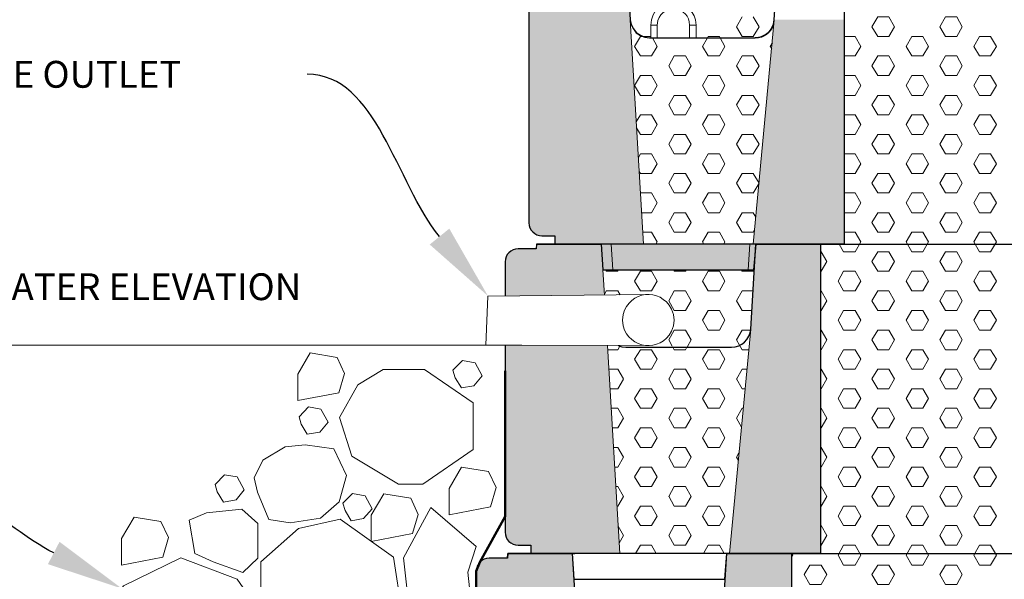
# Model space of a CAD drawing. Units: inches. Extents: x 2993 to 6578, y -57 to 1726.
# Drawn here: x 6371 to 6445, y 1277 to 1319 of the extents above; entities that cross this region are included whole.
import ezdxf
from ezdxf import colors
from ezdxf.entities.mleader import LeaderData, LeaderLine
from ezdxf.math import Vec2, Vec3

# ---------------------------------------------------------------- set-up
doc = ezdxf.new("R2010")
doc.units = ezdxf.units.IN
doc.header["$MEASUREMENT"] = 0
doc.layers.add('PDF30_Geometry', color=9, linetype='Continuous', true_color=0x808080)
doc.layers.add('PDF30_Solid Fills', color=7, linetype='Continuous')

msp = doc.modelspace()

# ---------------------------------------------------------------- hatches: boundary and pattern name
at = {"layer": 'PDF30_Solid Fills', "lineweight": 20, "true_color": 0x808080, "transparency": 33554559}
h = msp.add_hatch(color=8, dxfattribs=at)
h.dxf.hatch_style = 1
h.paths.add_polyline_path([(6416.736, 1318.87), (6416.356, 1325.203), (6411.541, 1325.203), (6411.514, 1324.85), (6410.153, 1324.85, 0.414214), (6409.19, 1323.887), (6409.19, 1303.716, 0.414214), (6410.154, 1302.753), (6411.117, 1302.753), (6411.117, 1302.124), (6417.732, 1302.124)])
h = msp.add_hatch(color=8, dxfattribs=at)
h.dxf.hatch_style = 1
edge = h.paths.add_edge_path()
edge.add_line((6407.411, 1298.27), (6414.804, 1298.344))
edge.add_line((6414.804, 1298.344), (6414.577, 1302.124))
edge.add_line((6414.577, 1302.124), (6409.762, 1302.124))
edge.add_line((6409.762, 1302.124), (6409.735, 1301.771))
edge.add_line((6409.735, 1301.771), (6408.374, 1301.771))
edge.add_arc((6408.374, 1300.808), 0.963, 90.00019, 180.00019)
edge.add_line((6407.411, 1300.808), (6407.411, 1298.27))
edge = h.paths.add_edge_path()
edge.add_line((6415.03, 1294.563), (6407.411, 1294.578))
edge.add_line((6407.411, 1294.578), (6407.411, 1280.637))
edge.add_arc((6408.374, 1280.637), 0.963, 180.00019, 270.00019)
edge.add_line((6408.374, 1279.674), (6409.338, 1279.674))
edge.add_line((6409.338, 1279.674), (6409.338, 1279.045))
edge.add_line((6409.338, 1279.045), (6415.953, 1279.045))
edge.add_line((6415.953, 1279.045), (6415.03, 1294.563))
h = msp.add_hatch(color=8, dxfattribs=at)
h.dxf.hatch_style = 1
h.paths.add_polyline_path([(6412.798, 1272.713), (6412.419, 1279.045), (6407.604, 1279.045), (6407.577, 1278.693), (6406.216, 1278.693, 0.414214), (6405.253, 1277.73), (6405.253, 1257.559, 0.414214), (6406.216, 1256.596), (6407.179, 1256.596), (6407.179, 1255.967), (6413.795, 1255.967)])

# ---------------------------------------------------------------- linework, layer by layer
at = {"layer": 'PDF30_Geometry', "color": 7}
for points in [[(6416.357, 1325.202), (6411.541, 1325.202), (6411.514, 1324.849), (6410.154, 1324.849, 0.414214), (6409.191, 1323.886), (6409.191, 1303.715, 0.414214), (6410.154, 1302.752), (6411.117, 1302.752), (6411.117, 1302.123), (6414.388, 1302.122)], [(6414.578, 1302.124), (6409.762, 1302.124), (6409.735, 1301.771), (6408.375, 1301.771, 0.414214), (6407.411, 1300.808), (6407.411, 1298.27)], [(6407.411, 1294.581), (6407.412, 1280.637, 0.414214), (6408.375, 1279.674), (6409.338, 1279.674), (6409.338, 1279.045), (6412.609, 1279.044)], [(6412.419, 1279.045), (6407.604, 1279.045), (6407.577, 1278.692), (6406.216, 1278.692, 0.414214), (6405.253, 1277.729), (6405.253, 1257.558, 0.414214), (6406.216, 1256.595), (6407.179, 1256.595), (6407.179, 1255.967), (6410.45, 1255.965)]]:
    msp.add_lwpolyline(points, format="xyb", dxfattribs=at)
for points in [[(6411.518, 1324.847), (6411.542, 1325.203), (6411.779, 1325.203), (6416.357, 1325.203), (6416.736, 1318.87), (6416.807, 1318.514), (6416.973, 1318.181), (6417.187, 1317.897), (6417.495, 1317.684), (6417.827, 1317.565), (6418.183, 1317.518), (6426.058, 1317.518)], [(6411.541, 1325.203), (6411.779, 1325.203), (6416.356, 1325.203), (6416.736, 1318.87), (6416.807, 1318.514), (6416.973, 1318.181), (6417.186, 1317.921), (6417.495, 1317.708), (6417.827, 1317.565), (6418.183, 1317.518), (6426.058, 1317.518), (6426.413, 1317.565), (6426.745, 1317.708), (6427.03, 1317.921), (6427.267, 1318.181), (6427.433, 1318.514), (6427.481, 1318.87), (6427.884, 1325.203), (6432.699, 1325.203), (6432.699, 1302.124), (6414.578, 1302.124)], [(6425.726, 1295.791), (6426.105, 1302.124), (6430.92, 1302.124), (6430.92, 1279.045), (6407.841, 1279.045)], [(6409.761, 1302.098), (6414.578, 1302.123), (6414.696, 1300.202), (6425.951, 1300.203), (6426.117, 1302.124), (6478.738, 1302.123)], [(6415.835, 1294.557), (6416.119, 1294.462), (6416.404, 1294.438)], [(6416.404, 1294.439), (6424.279, 1294.439)], [(6423.496, 1272.356), (6423.544, 1272.712), (6423.947, 1279.045), (6428.762, 1279.045), (6428.762, 1255.966), (6407.179, 1255.966)], [(6407.58, 1278.69), (6407.604, 1279.045), (6407.841, 1279.045), (6412.419, 1279.045), (6412.799, 1272.712), (6412.87, 1272.356), (6413.036, 1272.024), (6413.249, 1271.74), (6413.557, 1271.526), (6413.89, 1271.407), (6414.245, 1271.36), (6422.12, 1271.36)], [(6407.604, 1279.045), (6412.419, 1279.045), (6412.537, 1277.124), (6423.781, 1277.124), (6423.947, 1279.045), (6476.959, 1279.045)]]:
    msp.add_lwpolyline(points, dxfattribs=at)
at = {"layer": 'PDF30_Geometry', "color": 7, "lineweight": 18}
for points in [[(6416.736, 1318.87), (6417.732, 1302.124)], [(6418.325, 1318.846), (6418.278, 1318.466)], [(6418.278, 1318.466), (6418.278, 1317.517)], [(6418.278, 1318.466), (6418.752, 1318.466)], [(6418.799, 1318.798), (6418.752, 1318.466)], [(6418.752, 1317.518), (6418.752, 1318.466)], [(6421.148, 1318.466), (6421.646, 1318.466), (6421.599, 1318.846)], [(6421.148, 1317.518), (6421.148, 1318.466)], [(6421.646, 1317.518), (6421.646, 1318.466)], [(6427.481, 1318.87), (6425.915, 1302.124)], [(6409.739, 1301.768), (6409.763, 1302.124), (6410, 1302.124), (6414.578, 1302.124), (6414.815, 1298.329)], [(6414.578, 1302.124), (6414.696, 1300.203)], [(6425.655, 1302.124), (6425.536, 1300.203), (6415.432, 1300.203), (6415.313, 1302.124)], [(6425.939, 1300.203), (6425.963, 1300.203), (6426.105, 1302.124)], [(6414.744, 1300.203), (6414.696, 1300.203)], [(6415.432, 1300.203), (6414.744, 1300.203)], [(6425.939, 1300.203), (6425.536, 1300.203)], [(6418.088, 1294.557), (6405.967, 1294.581), (6406.134, 1298.257)], [(6418.088, 1298.376), (6406.134, 1298.257)], [(6419.819, 1295.625), (6419.962, 1296.028), (6420.009, 1296.455), (6419.962, 1296.882), (6419.819, 1297.285)], [(6416.214, 1296.882), (6416.167, 1296.455), (6416.214, 1296.028)], [(6425.726, 1295.791), (6424.136, 1279.045)], [(6325.752, 1294.581), (6408.648, 1294.581)], [(6415.052, 1294.557), (6415.953, 1279.045)], [(6404.989, 1274.397), (6404.639, 1277.669), (6405.256, 1279.567), (6401.864, 1282.484), (6399.824, 1278.737), (6400.252, 1274.918), (6398.923, 1273.163), (6400.465, 1272.261), (6403.501, 1272.688), (6404.989, 1274.451)]]:
    msp.add_lwpolyline(points, dxfattribs=at)
at = {"layer": 'PDF30_Geometry', "lineweight": 20}
for points in [[(6424.659, 1318.347), (6425.085, 1319.082)], [(6426.343, 1318.347), (6425.916, 1319.083)], [(6425.085, 1317.612), (6424.659, 1318.348)], [(6425.916, 1317.611), (6426.342, 1318.346)], [(6417.068, 1316.876), (6417.495, 1317.611)], [(6417.495, 1317.612), (6418.278, 1317.612)], [(6418.752, 1316.877), (6418.397, 1317.517)], [(6422.121, 1316.876), (6422.5, 1317.517)], [(6422.5, 1317.517), (6422.547, 1317.612)], [(6422.547, 1317.612), (6423.401, 1317.612)], [(6423.805, 1316.877), (6423.449, 1317.517), (6423.401, 1317.612)], [(6425.085, 1317.612), (6425.915, 1317.612)], [(6427.173, 1316.876), (6427.339, 1317.137)], [(6432.699, 1317.613), (6433.506, 1317.613), (6433.932, 1316.877), (6433.506, 1316.165), (6432.699, 1316.165)], [(6417.495, 1316.165), (6417.069, 1316.877)], [(6418.326, 1316.165), (6418.752, 1316.876)], [(6422.548, 1316.165), (6422.121, 1316.877)], [(6423.401, 1316.165), (6423.805, 1316.876)], [(6427.291, 1316.711), (6427.173, 1316.877)], [(6417.495, 1316.165), (6418.325, 1316.165)], [(6419.606, 1315.429), (6420.01, 1316.165)], [(6420.009, 1316.165), (6420.863, 1316.165)], [(6421.29, 1315.43), (6420.864, 1316.165)], [(6422.547, 1316.165), (6423.401, 1316.165)], [(6424.658, 1315.429), (6425.085, 1316.164)], [(6425.085, 1316.165), (6425.915, 1316.165)], [(6426.343, 1315.43), (6425.916, 1316.165)], [(6420.01, 1314.695), (6419.606, 1315.43)], [(6420.863, 1314.694), (6421.291, 1315.43)], [(6425.085, 1314.695), (6424.659, 1315.43)], [(6425.916, 1314.694), (6426.342, 1315.429)], [(6417.068, 1313.959), (6417.496, 1314.694)], [(6417.495, 1314.695), (6418.325, 1314.695)], [(6418.752, 1313.959), (6418.326, 1314.695)], [(6420.009, 1314.695), (6420.863, 1314.695)], [(6422.121, 1313.959), (6422.548, 1314.694)], [(6422.547, 1314.695), (6423.401, 1314.695)], [(6423.805, 1313.959), (6423.401, 1314.695)], [(6425.085, 1314.695), (6425.915, 1314.695)], [(6432.699, 1314.695), (6433.506, 1314.695), (6433.932, 1313.96), (6433.506, 1313.224), (6432.699, 1313.224)], [(6417.495, 1313.224), (6417.069, 1313.96)], [(6418.326, 1313.223), (6418.753, 1313.959)], [(6422.548, 1313.224), (6422.121, 1313.959)], [(6423.401, 1313.223), (6423.805, 1313.958)], [(6417.495, 1313.224), (6418.325, 1313.224)], [(6419.606, 1312.512), (6420.01, 1313.223)], [(6420.009, 1313.224), (6420.863, 1313.224)], [(6421.29, 1312.513), (6420.864, 1313.224)], [(6422.547, 1313.224), (6423.401, 1313.224)], [(6424.658, 1312.512), (6425.086, 1313.223)], [(6425.085, 1313.224), (6425.915, 1313.224)], [(6426.343, 1312.512), (6425.916, 1313.224)], [(6420.01, 1311.777), (6419.606, 1312.512)], [(6420.863, 1311.777), (6421.291, 1312.512)], [(6425.085, 1311.777), (6424.659, 1312.513)], [(6425.916, 1311.776), (6426.343, 1312.511)], [(6417.187, 1311.255), (6417.495, 1311.776)], [(6417.495, 1311.777), (6418.325, 1311.777)], [(6418.752, 1311.042), (6418.326, 1311.778)], [(6420.009, 1311.777), (6420.863, 1311.777)], [(6422.121, 1311.041), (6422.547, 1311.776)], [(6422.547, 1311.777), (6423.401, 1311.777)], [(6423.805, 1311.042), (6423.401, 1311.777)], [(6425.085, 1311.777), (6425.915, 1311.777)], [(6432.699, 1311.778), (6433.506, 1311.778), (6433.932, 1311.042), (6433.506, 1310.307), (6432.699, 1310.307)], [(6417.495, 1310.307), (6417.211, 1310.805)], [(6418.326, 1310.306), (6418.753, 1311.041)], [(6422.547, 1310.307), (6422.121, 1311.042)], [(6423.401, 1310.306), (6423.805, 1311.041)], [(6417.495, 1310.307), (6418.325, 1310.307)], [(6419.606, 1309.594), (6420.01, 1310.306)], [(6420.009, 1310.307), (6420.863, 1310.307)], [(6421.29, 1309.595), (6420.864, 1310.307)], [(6422.547, 1310.307), (6423.401, 1310.307)], [(6424.658, 1309.594), (6425.085, 1310.306)], [(6425.085, 1310.307), (6425.915, 1310.307)], [(6426.343, 1309.595), (6425.916, 1310.307)], [(6420.009, 1308.86), (6419.606, 1309.595)], [(6420.863, 1308.859), (6421.291, 1309.595)], [(6425.085, 1308.86), (6424.659, 1309.595)], [(6425.916, 1308.859), (6426.343, 1309.594)], [(6417.353, 1308.598), (6417.495, 1308.859)], [(6417.495, 1308.86), (6418.325, 1308.86)], [(6418.752, 1308.125), (6418.326, 1308.86)], [(6420.009, 1308.86), (6420.863, 1308.86)], [(6422.121, 1308.124), (6422.548, 1308.859)], [(6422.547, 1308.86), (6423.401, 1308.86)], [(6423.805, 1308.125), (6423.401, 1308.86)], [(6425.085, 1308.86), (6425.915, 1308.86)], [(6432.699, 1308.86), (6433.506, 1308.86), (6433.932, 1308.125), (6433.506, 1307.389), (6432.699, 1307.389)], [(6417.495, 1307.389), (6417.4, 1307.555)], [(6418.326, 1307.388), (6418.752, 1308.124)], [(6422.547, 1307.389), (6422.121, 1308.125)], [(6423.401, 1307.388), (6423.805, 1308.124)], [(6417.495, 1307.389), (6418.325, 1307.389)], [(6419.606, 1306.677), (6420.01, 1307.389)], [(6420.009, 1307.389), (6420.863, 1307.389)], [(6421.29, 1306.678), (6420.864, 1307.389)], [(6422.547, 1307.389), (6423.401, 1307.389)], [(6424.658, 1306.677), (6425.085, 1307.388)], [(6425.085, 1307.389), (6425.915, 1307.389)], [(6426.343, 1306.678), (6425.916, 1307.389)], [(6420.009, 1305.942), (6419.606, 1306.677)], [(6420.863, 1305.942), (6421.29, 1306.677)], [(6425.085, 1305.942), (6424.659, 1306.677)], [(6425.916, 1305.941), (6426.342, 1306.677)], [(6417.495, 1305.943), (6418.325, 1305.943)], [(6418.752, 1305.207), (6418.326, 1305.942)], [(6420.009, 1305.943), (6420.863, 1305.943)], [(6422.121, 1305.206), (6422.547, 1305.941)], [(6422.547, 1305.943), (6423.401, 1305.943)], [(6423.805, 1305.207), (6423.401, 1305.942)], [(6425.085, 1305.943), (6425.915, 1305.943)], [(6432.699, 1305.943), (6433.506, 1305.943), (6433.932, 1305.207), (6433.506, 1304.472), (6432.699, 1304.472)], [(6418.325, 1304.471), (6418.753, 1305.207)], [(6422.547, 1304.472), (6422.121, 1305.207)], [(6423.401, 1304.471), (6423.805, 1305.206)], [(6417.59, 1304.472), (6418.325, 1304.472)], [(6419.606, 1303.736), (6420.01, 1304.471)], [(6420.009, 1304.472), (6420.863, 1304.472)], [(6421.29, 1303.737), (6420.864, 1304.472)], [(6422.547, 1304.472), (6423.401, 1304.472)], [(6424.658, 1303.736), (6425.086, 1304.471)], [(6425.085, 1304.472), (6425.915, 1304.472)], [(6426.105, 1304.14), (6425.915, 1304.472)], [(6420.009, 1303.025), (6419.606, 1303.737)], [(6420.863, 1303.024), (6421.291, 1303.736)], [(6425.085, 1303.025), (6424.659, 1303.737)], [(6425.916, 1303.024), (6426.011, 1303.19)], [(6417.661, 1303.025), (6418.325, 1303.025)], [(6418.752, 1302.29), (6418.326, 1303.025)], [(6420.009, 1303.025), (6420.863, 1303.025)], [(6422.12, 1302.289), (6422.548, 1303.024)], [(6422.547, 1303.025), (6423.401, 1303.025)], [(6423.805, 1302.29), (6423.401, 1303.025)], [(6425.085, 1303.025), (6425.915, 1303.025)], [(6432.699, 1303.025), (6433.506, 1303.025), (6433.932, 1302.29), (6433.506, 1301.554), (6432.652, 1301.554), (6432.32, 1302.124)], [(6418.658, 1302.123), (6418.753, 1302.289)], [(6422.215, 1302.124), (6422.12, 1302.29)], [(6423.71, 1302.123), (6423.805, 1302.289)], [(6430.92, 1301.554), (6430.967, 1301.554), (6431.395, 1300.819), (6430.967, 1300.108), (6430.92, 1300.108)], [(6414.957, 1300.108), (6414.91, 1300.203)], [(6414.957, 1300.108), (6415.811, 1300.108)], [(6415.811, 1300.107), (6415.858, 1300.202)], [(6417.068, 1299.371), (6417.495, 1300.107)], [(6417.495, 1300.108), (6418.325, 1300.108)], [(6418.752, 1299.372), (6418.326, 1300.107)], [(6420.009, 1300.108), (6419.962, 1300.203)], [(6420.009, 1300.108), (6420.863, 1300.108)], [(6420.863, 1300.107), (6420.934, 1300.202)], [(6422.12, 1299.371), (6422.547, 1300.106)], [(6422.547, 1300.108), (6423.401, 1300.108)], [(6423.805, 1299.372), (6423.401, 1300.107)], [(6425.085, 1300.108), (6425.014, 1300.203)], [(6425.085, 1300.108), (6425.915, 1300.108)], [(6425.915, 1300.106), (6425.987, 1300.225)], [(6417.495, 1298.637), (6417.069, 1299.372)], [(6422.547, 1298.637), (6422.121, 1299.372)], [(6418.325, 1298.636), (6418.752, 1299.372)], [(6423.401, 1298.636), (6423.805, 1299.371)], [(6414.815, 1298.375), (6414.957, 1298.636)], [(6414.957, 1298.637), (6415.811, 1298.637)], [(6415.977, 1298.352), (6415.811, 1298.637)], [(6417.495, 1298.637), (6418.325, 1298.637)], [(6419.606, 1297.901), (6420.01, 1298.636)], [(6420.009, 1298.637), (6420.863, 1298.637)], [(6421.29, 1297.902), (6420.864, 1298.637)], [(6422.547, 1298.637), (6423.401, 1298.637)], [(6424.658, 1297.901), (6425.086, 1298.636)], [(6425.085, 1298.637), (6425.892, 1298.637)], [(6430.92, 1298.637), (6430.967, 1298.637), (6431.395, 1297.902), (6430.967, 1297.167), (6430.92, 1297.167)], [(6420.009, 1297.166), (6419.606, 1297.901)], [(6420.863, 1297.165), (6421.291, 1297.9)], [(6425.085, 1297.166), (6424.659, 1297.902)], [(6420.009, 1297.166), (6420.863, 1297.166)], [(6422.12, 1296.454), (6422.547, 1297.165)], [(6422.547, 1295.72), (6422.121, 1296.455)], [(6422.547, 1297.166), (6423.401, 1297.166)], [(6423.805, 1296.455), (6423.401, 1297.166)], [(6423.401, 1295.718), (6423.805, 1296.453)], [(6425.085, 1297.166), (6425.797, 1297.166)], [(6419.606, 1294.983), (6420.01, 1295.719)], [(6420.009, 1295.72), (6420.863, 1295.72)], [(6421.29, 1294.984), (6420.864, 1295.72)], [(6422.547, 1295.72), (6423.401, 1295.72)], [(6424.658, 1294.983), (6425.085, 1295.719)], [(6425.085, 1295.72), (6425.702, 1295.72)], [(6430.92, 1295.72), (6430.967, 1295.72), (6431.395, 1294.984), (6430.967, 1294.249), (6430.92, 1294.249)], [(6419.867, 1294.51), (6419.606, 1294.984)], [(6421.006, 1294.485), (6421.29, 1294.983)], [(6424.896, 1294.581), (6424.658, 1294.984)], [(6415.052, 1294.249), (6415.811, 1294.249)], [(6415.811, 1294.248), (6415.953, 1294.509)], [(6417.068, 1293.536), (6417.496, 1294.248)], [(6417.495, 1294.249), (6418.325, 1294.249)], [(6418.752, 1293.537), (6418.326, 1294.249)], [(6420.009, 1294.249), (6419.914, 1294.439)], [(6420.009, 1294.249), (6420.863, 1294.249)], [(6420.863, 1294.248), (6420.958, 1294.438)], [(6422.12, 1293.536), (6422.548, 1294.248)], [(6422.547, 1294.249), (6423.401, 1294.249)], [(6423.804, 1293.537), (6423.401, 1294.249)], [(6425.085, 1294.249), (6424.895, 1294.581)], [(6425.085, 1294.249), (6425.584, 1294.249)], [(6417.495, 1292.802), (6417.069, 1293.537)], [(6418.325, 1292.801), (6418.753, 1293.537)], [(6422.547, 1292.802), (6422.121, 1293.538)], [(6423.401, 1292.801), (6423.805, 1293.537)], [(6415.147, 1292.802), (6415.811, 1292.802)], [(6416.238, 1292.067), (6415.811, 1292.802)], [(6417.495, 1292.802), (6418.325, 1292.802)], [(6419.606, 1292.066), (6420.01, 1292.801)], [(6420.009, 1292.802), (6420.863, 1292.802)], [(6421.29, 1292.067), (6420.864, 1292.802)], [(6422.547, 1292.802), (6423.401, 1292.802)], [(6424.658, 1292.066), (6425.086, 1292.801)], [(6425.085, 1292.802), (6425.441, 1292.802)], [(6430.92, 1292.802), (6430.967, 1292.802), (6431.395, 1292.067), (6430.967, 1291.332), (6430.92, 1291.332)], [(6415.811, 1291.331), (6416.238, 1292.066)], [(6420.009, 1291.332), (6419.606, 1292.067)], [(6420.863, 1291.33), (6421.291, 1292.066)], [(6425.085, 1291.331), (6424.659, 1292.067)], [(6415.218, 1291.332), (6415.811, 1291.332)], [(6417.068, 1290.619), (6417.495, 1291.331)], [(6417.495, 1291.332), (6418.325, 1291.332)], [(6418.752, 1290.62), (6418.326, 1291.332)], [(6420.009, 1291.332), (6420.863, 1291.332)], [(6422.12, 1290.619), (6422.548, 1291.33)], [(6422.547, 1291.332), (6423.401, 1291.332)], [(6423.804, 1290.62), (6423.401, 1291.332)], [(6425.085, 1291.332), (6425.299, 1291.332)], [(6417.068, 1290.62), (6417.495, 1289.885), (6418.325, 1289.885)], [(6418.325, 1289.884), (6418.753, 1290.619)], [(6422.547, 1289.885), (6422.121, 1290.62)], [(6423.401, 1289.884), (6423.805, 1290.619)], [(6415.313, 1289.885), (6415.811, 1289.885)], [(6416.238, 1289.149), (6415.811, 1289.885)], [(6419.606, 1289.148), (6420.01, 1289.884)], [(6420.009, 1289.885), (6420.863, 1289.885)], [(6421.29, 1289.149), (6420.864, 1289.885)], [(6422.547, 1289.885), (6423.401, 1289.885)], [(6424.658, 1289.148), (6425.086, 1289.884)], [(6425.085, 1289.885), (6425.156, 1289.885)], [(6430.92, 1289.885), (6430.967, 1289.885), (6431.395, 1289.149), (6430.967, 1288.414), (6430.92, 1288.414)], [(6415.811, 1288.413), (6416.238, 1289.148)], [(6420.009, 1288.414), (6419.606, 1289.15)], [(6420.863, 1288.413), (6421.291, 1289.148)], [(6425.038, 1288.485), (6424.658, 1289.149)], [(6415.408, 1288.414), (6415.811, 1288.414)], [(6417.068, 1287.678), (6417.496, 1288.413)], [(6417.495, 1288.414), (6418.325, 1288.414)], [(6418.752, 1287.679), (6418.326, 1288.414)], [(6420.009, 1288.414), (6420.863, 1288.414)], [(6422.12, 1287.678), (6422.548, 1288.413)], [(6422.547, 1288.414), (6423.401, 1288.414)], [(6423.804, 1287.679), (6423.401, 1288.414)], [(6417.068, 1287.679), (6417.495, 1286.967), (6418.325, 1286.967)], [(6418.325, 1286.966), (6418.753, 1287.678)], [(6422.547, 1286.967), (6422.121, 1287.679)], [(6423.401, 1286.966), (6423.805, 1287.678)], [(6415.479, 1286.967), (6415.811, 1286.967)], [(6416.238, 1286.232), (6415.811, 1286.967)], [(6419.606, 1286.231), (6420.01, 1286.966)], [(6420.009, 1286.967), (6420.863, 1286.967)], [(6421.29, 1286.232), (6420.864, 1286.967)], [(6422.547, 1286.967), (6423.401, 1286.967)], [(6430.92, 1286.967), (6430.967, 1286.967), (6431.395, 1286.232), (6430.967, 1285.497), (6430.92, 1285.497)], [(6415.811, 1285.496), (6416.238, 1286.231)], [(6420.009, 1285.497), (6419.606, 1286.232)], [(6420.863, 1285.495), (6421.29, 1286.231)], [(6424.658, 1286.231), (6424.848, 1286.563)], [(6424.801, 1285.995), (6424.658, 1286.232)], [(6415.574, 1285.497), (6415.811, 1285.497)], [(6417.068, 1284.76), (6417.495, 1285.496)], [(6417.495, 1285.497), (6418.325, 1285.497)], [(6418.752, 1284.761), (6418.326, 1285.497)], [(6420.009, 1285.497), (6420.863, 1285.497)], [(6422.12, 1284.76), (6422.547, 1285.496)], [(6422.547, 1285.497), (6423.401, 1285.497)], [(6423.804, 1284.761), (6423.401, 1285.497)], [(6417.068, 1284.761), (6417.495, 1284.05), (6418.325, 1284.05)], [(6418.325, 1284.049), (6418.752, 1284.76)], [(6422.121, 1284.761), (6422.547, 1284.05), (6423.401, 1284.05)], [(6423.401, 1284.049), (6423.805, 1284.76)], [(6415.645, 1284.05), (6415.811, 1284.05)], [(6416.238, 1283.314), (6415.811, 1284.05)], [(6419.606, 1283.313), (6420.01, 1284.049)], [(6420.009, 1284.05), (6420.863, 1284.05)], [(6421.29, 1283.314), (6420.864, 1284.05)], [(6430.92, 1284.05), (6430.967, 1284.05), (6431.395, 1283.314), (6430.967, 1282.579), (6430.92, 1282.579)], [(6415.811, 1282.578), (6416.238, 1283.313)], [(6419.606, 1283.315), (6420.009, 1282.579), (6420.863, 1282.579)], [(6420.863, 1282.578), (6421.29, 1283.314)], [(6415.74, 1282.579), (6415.811, 1282.579)], [(6417.068, 1281.843), (6417.495, 1282.578)], [(6417.495, 1282.579), (6418.325, 1282.579)], [(6418.752, 1281.844), (6418.326, 1282.579)], [(6422.12, 1281.843), (6422.547, 1282.578)], [(6422.547, 1282.579), (6423.401, 1282.579)], [(6423.804, 1281.844), (6423.401, 1282.579)], [(6417.068, 1281.844), (6417.495, 1281.132), (6418.325, 1281.132)], [(6418.325, 1281.131), (6418.752, 1281.843)], [(6422.121, 1281.844), (6422.547, 1281.132), (6423.401, 1281.132)], [(6423.401, 1281.131), (6423.805, 1281.843)], [(6416.238, 1280.397), (6415.835, 1281.085)], [(6419.606, 1280.396), (6420.01, 1281.131)], [(6420.009, 1281.132), (6420.863, 1281.132)], [(6421.29, 1280.397), (6420.864, 1281.133)], [(6430.92, 1281.132), (6430.967, 1281.132), (6431.395, 1280.397), (6430.967, 1279.662), (6430.92, 1279.662)], [(6415.906, 1279.827), (6416.238, 1280.396)], [(6419.606, 1280.397), (6420.009, 1279.662), (6420.863, 1279.662)], [(6420.863, 1279.661), (6421.29, 1280.396)], [(6417.139, 1279.044), (6417.495, 1279.661)], [(6417.495, 1279.662), (6418.325, 1279.662)], [(6418.681, 1279.045), (6418.326, 1279.662)], [(6422.192, 1279.044), (6422.547, 1279.661)], [(6422.547, 1279.662), (6423.401, 1279.662)], [(6423.733, 1279.045), (6423.401, 1279.662)], [(6428.762, 1278.737), (6428.857, 1278.927), (6428.809, 1279.045)]]:
    msp.add_lwpolyline(points, dxfattribs=at)
for points in [[(6434.763, 1318.348), (6435.19, 1319.083), (6436.02, 1319.083), (6436.447, 1318.348), (6436.02, 1317.613), (6435.19, 1317.613)], [(6439.815, 1318.348), (6440.242, 1319.083), (6441.096, 1319.083), (6441.499, 1318.348), (6441.096, 1317.613), (6440.242, 1317.613)], [(6437.301, 1316.877), (6437.727, 1317.613), (6438.558, 1317.613), (6438.985, 1316.877), (6438.558, 1316.165), (6437.727, 1316.165)], [(6442.353, 1316.877), (6442.78, 1317.613), (6443.61, 1317.613), (6444.037, 1316.877), (6443.61, 1316.165), (6442.78, 1316.165)], [(6434.763, 1315.43), (6435.19, 1316.165), (6436.02, 1316.165), (6436.447, 1315.43), (6436.02, 1314.695), (6435.19, 1314.695)], [(6439.815, 1315.43), (6440.242, 1316.165), (6441.096, 1316.165), (6441.499, 1315.43), (6441.096, 1314.695), (6440.242, 1314.695)], [(6437.301, 1313.96), (6437.727, 1314.695), (6438.558, 1314.695), (6438.985, 1313.96), (6438.558, 1313.224), (6437.727, 1313.224)], [(6442.353, 1313.96), (6442.78, 1314.695), (6443.61, 1314.695), (6444.037, 1313.96), (6443.61, 1313.224), (6442.78, 1313.224)], [(6434.763, 1312.513), (6435.19, 1313.224), (6436.02, 1313.224), (6436.447, 1312.513), (6436.02, 1311.778), (6435.19, 1311.778)], [(6439.815, 1312.513), (6440.242, 1313.224), (6441.096, 1313.224), (6441.499, 1312.513), (6441.096, 1311.778), (6440.242, 1311.778)], [(6437.301, 1311.042), (6437.727, 1311.778), (6438.558, 1311.778), (6438.985, 1311.042), (6438.558, 1310.307), (6437.727, 1310.307)], [(6442.353, 1311.042), (6442.78, 1311.778), (6443.61, 1311.778), (6444.037, 1311.042), (6443.61, 1310.307), (6442.78, 1310.307)], [(6434.763, 1309.595), (6435.19, 1310.307), (6436.02, 1310.307), (6436.447, 1309.595), (6436.02, 1308.86), (6435.19, 1308.86)], [(6439.815, 1309.595), (6440.242, 1310.307), (6441.096, 1310.307), (6441.499, 1309.595), (6441.096, 1308.86), (6440.242, 1308.86)], [(6437.301, 1308.125), (6437.727, 1308.86), (6438.558, 1308.86), (6438.985, 1308.125), (6438.558, 1307.389), (6437.727, 1307.389)], [(6442.353, 1308.125), (6442.78, 1308.86), (6443.61, 1308.86), (6444.037, 1308.125), (6443.61, 1307.389), (6442.78, 1307.389)], [(6434.763, 1306.678), (6435.19, 1307.389), (6436.02, 1307.389), (6436.447, 1306.678), (6436.02, 1305.943), (6435.19, 1305.943)], [(6439.815, 1306.678), (6440.242, 1307.389), (6441.096, 1307.389), (6441.499, 1306.678), (6441.096, 1305.943), (6440.242, 1305.943)], [(6437.301, 1305.207), (6437.727, 1305.943), (6438.558, 1305.943), (6438.985, 1305.207), (6438.558, 1304.472), (6437.727, 1304.472)], [(6442.353, 1305.207), (6442.78, 1305.943), (6443.61, 1305.943), (6444.037, 1305.207), (6443.61, 1304.472), (6442.78, 1304.472)], [(6434.763, 1303.737), (6435.19, 1304.472), (6436.02, 1304.472), (6436.447, 1303.737), (6436.02, 1303.025), (6435.19, 1303.025)], [(6439.815, 1303.737), (6440.242, 1304.472), (6441.096, 1304.472), (6441.499, 1303.737), (6441.096, 1303.025), (6440.242, 1303.025)], [(6437.301, 1302.29), (6437.727, 1303.025), (6438.558, 1303.025), (6438.985, 1302.29), (6438.558, 1301.554), (6437.727, 1301.554)], [(6442.353, 1302.29), (6442.78, 1303.025), (6443.61, 1303.025), (6444.037, 1302.29), (6443.61, 1301.554), (6442.78, 1301.554)], [(6434.763, 1300.819), (6435.19, 1301.554), (6436.02, 1301.554), (6436.447, 1300.819), (6436.02, 1300.108), (6435.19, 1300.108)], [(6439.815, 1300.819), (6440.242, 1301.554), (6441.096, 1301.554), (6441.499, 1300.819), (6441.096, 1300.108), (6440.242, 1300.108)], [(6432.248, 1299.373), (6432.652, 1300.108), (6433.506, 1300.108), (6433.932, 1299.373), (6433.506, 1298.637), (6432.652, 1298.637)], [(6437.301, 1299.373), (6437.727, 1300.108), (6438.558, 1300.108), (6438.985, 1299.373), (6438.558, 1298.637), (6437.727, 1298.637)], [(6442.353, 1299.373), (6442.78, 1300.108), (6443.61, 1300.108), (6444.037, 1299.373), (6443.61, 1298.637), (6442.78, 1298.637)], [(6434.763, 1297.902), (6435.19, 1298.637), (6436.02, 1298.637), (6436.447, 1297.902), (6436.02, 1297.167), (6435.19, 1297.167)], [(6439.815, 1297.902), (6440.242, 1298.637), (6441.096, 1298.637), (6441.499, 1297.902), (6441.096, 1297.167), (6440.242, 1297.167)], [(6432.248, 1296.455), (6432.652, 1297.167), (6433.506, 1297.167), (6433.932, 1296.455), (6433.506, 1295.72), (6432.652, 1295.72)], [(6437.301, 1296.455), (6437.727, 1297.167), (6438.558, 1297.167), (6438.985, 1296.455), (6438.558, 1295.72), (6437.727, 1295.72)], [(6442.353, 1296.455), (6442.78, 1297.167), (6443.61, 1297.167), (6444.037, 1296.455), (6443.61, 1295.72), (6442.78, 1295.72)], [(6434.763, 1294.984), (6435.19, 1295.72), (6436.02, 1295.72), (6436.447, 1294.984), (6436.02, 1294.249), (6435.19, 1294.249)], [(6439.815, 1294.984), (6440.242, 1295.72), (6441.096, 1295.72), (6441.499, 1294.984), (6441.096, 1294.249), (6440.242, 1294.249)], [(6432.248, 1293.538), (6432.652, 1294.249), (6433.506, 1294.249), (6433.932, 1293.538), (6433.506, 1292.802), (6432.652, 1292.802)], [(6437.301, 1293.538), (6437.727, 1294.249), (6438.558, 1294.249), (6438.985, 1293.538), (6438.558, 1292.802), (6437.727, 1292.802)], [(6442.353, 1293.538), (6442.78, 1294.249), (6443.61, 1294.249), (6444.037, 1293.538), (6443.61, 1292.802), (6442.78, 1292.802)], [(6434.763, 1292.067), (6435.19, 1292.802), (6436.02, 1292.802), (6436.447, 1292.067), (6436.02, 1291.332), (6435.19, 1291.332)], [(6439.815, 1292.067), (6440.242, 1292.802), (6441.096, 1292.802), (6441.499, 1292.067), (6441.096, 1291.332), (6440.242, 1291.332)], [(6432.248, 1290.62), (6432.652, 1291.332), (6433.506, 1291.332), (6433.932, 1290.62), (6433.506, 1289.885), (6432.652, 1289.885)], [(6437.301, 1290.62), (6437.727, 1291.332), (6438.558, 1291.332), (6438.985, 1290.62), (6438.558, 1289.885), (6437.727, 1289.885)], [(6442.353, 1290.62), (6442.78, 1291.332), (6443.61, 1291.332), (6444.037, 1290.62), (6443.61, 1289.885), (6442.78, 1289.885)], [(6434.763, 1289.149), (6435.19, 1289.885), (6436.02, 1289.885), (6436.447, 1289.149), (6436.02, 1288.414), (6435.19, 1288.414)], [(6439.815, 1289.149), (6440.242, 1289.885), (6441.096, 1289.885), (6441.499, 1289.149), (6441.096, 1288.414), (6440.242, 1288.414)], [(6432.248, 1287.679), (6432.652, 1288.414), (6433.506, 1288.414), (6433.932, 1287.679), (6433.506, 1286.967), (6432.652, 1286.967)], [(6437.301, 1287.679), (6437.727, 1288.414), (6438.558, 1288.414), (6438.985, 1287.679), (6438.558, 1286.967), (6437.727, 1286.967)], [(6442.353, 1287.679), (6442.78, 1288.414), (6443.61, 1288.414), (6444.037, 1287.679), (6443.61, 1286.967), (6442.78, 1286.967)], [(6434.763, 1286.232), (6435.19, 1286.967), (6436.02, 1286.967), (6436.447, 1286.232), (6436.02, 1285.497), (6435.19, 1285.497)], [(6439.815, 1286.232), (6440.242, 1286.967), (6441.096, 1286.967), (6441.499, 1286.232), (6441.096, 1285.497), (6440.242, 1285.497)], [(6432.248, 1284.762), (6432.652, 1285.497), (6433.506, 1285.497), (6433.932, 1284.762), (6433.506, 1284.05), (6432.652, 1284.05)], [(6437.301, 1284.762), (6437.727, 1285.497), (6438.558, 1285.497), (6438.985, 1284.762), (6438.558, 1284.05), (6437.727, 1284.05)], [(6442.353, 1284.762), (6442.78, 1285.497), (6443.61, 1285.497), (6444.037, 1284.762), (6443.61, 1284.05), (6442.78, 1284.05)], [(6434.763, 1283.314), (6435.19, 1284.05), (6436.02, 1284.05), (6436.447, 1283.314), (6436.02, 1282.579), (6435.19, 1282.579)], [(6439.815, 1283.314), (6440.242, 1284.05), (6441.096, 1284.05), (6441.499, 1283.314), (6441.096, 1282.579), (6440.242, 1282.579)], [(6432.248, 1281.844), (6432.652, 1282.579), (6433.506, 1282.579), (6433.932, 1281.844), (6433.506, 1281.132), (6432.652, 1281.132)], [(6437.301, 1281.844), (6437.727, 1282.579), (6438.558, 1282.579), (6438.985, 1281.844), (6438.558, 1281.132), (6437.727, 1281.132)], [(6442.353, 1281.844), (6442.78, 1282.579), (6443.61, 1282.579), (6444.037, 1281.844), (6443.61, 1281.132), (6442.78, 1281.132)], [(6434.763, 1280.397), (6435.19, 1281.132), (6436.02, 1281.132), (6436.447, 1280.397), (6436.02, 1279.662), (6435.19, 1279.662)], [(6439.815, 1280.397), (6440.242, 1281.132), (6441.096, 1281.132), (6441.499, 1280.397), (6441.096, 1279.662), (6440.242, 1279.662)], [(6432.248, 1278.927), (6432.652, 1279.662), (6433.506, 1279.662), (6433.932, 1278.927), (6433.506, 1278.191), (6432.652, 1278.191)], [(6437.301, 1278.927), (6437.727, 1279.662), (6438.558, 1279.662), (6438.985, 1278.927), (6438.558, 1278.191), (6437.727, 1278.191)], [(6442.353, 1278.927), (6442.78, 1279.662), (6443.61, 1279.662), (6444.037, 1278.927), (6443.61, 1278.191), (6442.78, 1278.191)], [(6429.711, 1277.48), (6430.137, 1278.191), (6430.967, 1278.191), (6431.395, 1277.48), (6430.967, 1276.744), (6430.137, 1276.744)], [(6434.763, 1277.48), (6435.19, 1278.191), (6436.02, 1278.191), (6436.447, 1277.48), (6436.02, 1276.744), (6435.19, 1276.744)], [(6439.815, 1277.48), (6440.242, 1278.191), (6441.096, 1278.191), (6441.499, 1277.48), (6441.096, 1276.744), (6440.242, 1276.744)]]:
    msp.add_lwpolyline(points, close=True, dxfattribs=at)
at = {"layer": 'PDF30_Geometry', "color": 7, "lineweight": 18}
for points in [[(6391.95, 1292.423), (6391.95, 1290.454), (6395.01, 1291.047), (6395.436, 1292.47), (6394.891, 1293.68), (6392.875, 1294.012)], [(6395.982, 1286.303), (6399.468, 1284.216), (6401.271, 1284.216), (6405.019, 1286.801), (6405.019, 1290.288), (6401.39, 1292.779), (6398.33, 1292.779), (6396.432, 1291.64), (6395.057, 1289.197)], [(6403.691, 1292.162), (6404.165, 1291.403), (6405.09, 1291.569), (6405.707, 1292.304), (6405.185, 1293.277), (6404.236, 1293.443), (6403.524, 1292.731)], [(6392.21, 1288.699), (6392.661, 1287.94), (6393.586, 1288.106), (6394.227, 1288.841), (6393.681, 1289.814), (6392.756, 1289.98), (6392.044, 1289.244)], [(6388.937, 1283.623), (6389.791, 1281.583), (6391.381, 1281.346), (6393.657, 1281.678), (6395.033, 1282.911), (6395.578, 1284.856), (6394.63, 1286.848), (6392.495, 1287.157), (6391.001, 1287.014), (6389.341, 1286.018), (6388.7, 1284.69)], [(6403.24, 1283.907), (6403.24, 1281.939), (6406.323, 1282.532), (6406.75, 1283.979), (6406.181, 1285.165), (6404.165, 1285.497)], [(6385.949, 1283.647), (6386.423, 1282.888), (6387.348, 1283.054), (6387.965, 1283.789), (6387.443, 1284.762), (6386.494, 1284.928), (6385.782, 1284.192)], [(6395.484, 1282.247), (6395.934, 1281.488), (6396.859, 1281.654), (6397.5, 1282.389), (6396.978, 1283.362), (6396.029, 1283.528), (6395.318, 1282.793)], [(6397.429, 1281.915), (6397.429, 1279.946), (6400.512, 1280.54), (6400.939, 1281.962), (6400.394, 1283.172), (6398.378, 1283.505)], [(6385.64, 1278.428), (6387.846, 1277.622), (6388.985, 1278.713), (6388.985, 1281.298), (6387.775, 1282.366), (6385.142, 1282.081), (6383.861, 1281.536), (6384.288, 1279.045)], [(6378.809, 1280.16), (6378.809, 1278.191), (6381.892, 1278.784), (6382.32, 1280.231), (6381.75, 1281.44), (6379.758, 1281.749)], [(6390.171, 1273.495), (6394.203, 1271.455), (6397.476, 1272.428), (6399.706, 1274.752), (6399.089, 1278.784), (6395.104, 1281.607), (6391.997, 1280.919), (6389.198, 1278.428), (6389.198, 1275.179)], [(6378.999, 1270.767), (6383.696, 1269.439), (6389.127, 1272.19), (6389.127, 1274.704), (6387.443, 1277.124), (6383.244, 1278.737), (6378.952, 1276.626), (6377.291, 1274.159)]]:
    msp.add_lwpolyline(points, close=True, dxfattribs=at)
at = {"layer": 'PDF30_Geometry', "color": 7, "lineweight": 50}
msp.add_lwpolyline([(6381.247, 1268.493), (6404.531, 1271.502), (6405.253, 1273.536), (6405.253, 1277.729), (6405.535, 1278.41), (6407.412, 1281.803), (6407.411, 1292.672)], dxfattribs=at)
at = {"layer": 'PDF30_Geometry', "color": 7, "lineweight": 18}
for points in [[(6421.599, 1318.846), (6421.19, 1320.573), (6418.712, 1320.605), (6418.325, 1318.846)], [(6421.148, 1318.466), (6421.181, 1319.854), (6419.193, 1320.134), (6418.799, 1318.798)], [(6419.819, 1297.285), (6418.956, 1298.925), (6416.694, 1298.652), (6416.214, 1296.882)], [(6416.214, 1296.028), (6416.661, 1294.282), (6418.989, 1294.027), (6419.819, 1295.625)]]:
    msp.add_open_spline(points, degree=3, dxfattribs=at)
at = {"layer": 'PDF30_Geometry', "color": 7, "lineweight": 35}
msp.add_open_spline([(6426.058, 1317.518), (6426.74, 1317.539), (6427.182, 1317.89), (6427.433, 1318.514)], degree=3, dxfattribs=at)
at = {"layer": 'PDF30_Geometry', "color": 7}
msp.add_open_spline([(6424.279, 1294.439), (6425.074, 1294.444), (6425.648, 1295.013), (6425.726, 1295.791)], degree=3, dxfattribs=at)
at = {"layer": 'PDF30_Solid Fills', "color": 8, "lineweight": 50, "true_color": 0x808080, "transparency": 33554559}
for points in [[(6427.481, 1318.775), (6425.915, 1302.124), (6432.699, 1302.124)], [(6427.481, 1318.775), (6432.699, 1318.775), (6432.699, 1302.124)], [(6414.578, 1302.124), (6414.696, 1300.203), (6415.432, 1300.203)], [(6414.578, 1302.124), (6415.313, 1302.124), (6415.432, 1300.203)], [(6415.313, 1302.124), (6415.431, 1300.203), (6425.536, 1300.203)], [(6415.313, 1302.124), (6425.655, 1302.124), (6425.536, 1300.203)]]:
    msp.add_solid(points, dxfattribs=at)
at = {"layer": 'PDF30_Solid Fills', "color": 8, "true_color": 0x808080, "transparency": 33554559}
for points in [[(6427.481, 1318.822), (6432.699, 1318.822), (6427.481, 1318.869)], [(6427.481, 1318.869), (6432.699, 1318.822), (6432.699, 1318.869)], [(6427.481, 1318.774), (6432.699, 1318.774), (6427.481, 1318.822)], [(6427.481, 1318.822), (6432.699, 1318.774), (6432.699, 1318.822)], [(6425.536, 1300.202), (6425.963, 1300.202), (6425.654, 1302.124)], [(6425.654, 1302.124), (6425.963, 1300.202), (6426.106, 1302.124)]]:
    msp.add_solid(points, dxfattribs=at)
at = {"layer": 'PDF30_Solid Fills', "color": 8, "lineweight": 18, "true_color": 0x808080, "transparency": 33554559}
for points in [[(6426.105, 1302.124), (6425.726, 1295.791), (6430.92, 1295.791)], [(6426.105, 1302.124), (6430.92, 1302.124), (6430.92, 1295.791)], [(6408.956, 1298.329), (6414.815, 1298.329), (6408.956, 1298.281)], [(6425.726, 1295.791), (6425.702, 1295.744), (6430.92, 1295.744)], [(6425.702, 1295.743), (6425.702, 1295.696), (6430.92, 1295.696)], [(6425.702, 1295.743), (6430.92, 1295.743), (6430.92, 1295.696)], [(6425.726, 1295.791), (6430.92, 1295.791), (6430.92, 1295.744)], [(6425.702, 1295.696), (6424.136, 1279.045), (6430.92, 1279.045)], [(6425.702, 1295.696), (6430.92, 1295.696), (6430.92, 1279.045)], [(6408.648, 1294.581), (6408.648, 1294.557), (6415.052, 1294.557)]]:
    msp.add_solid(points, dxfattribs=at)
at = {"layer": 'PDF30_Solid Fills', "color": 8, "lineweight": 35, "true_color": 0x808080, "transparency": 33554559}
for points in [[(6423.947, 1279.045), (6423.543, 1272.712), (6428.762, 1272.712)], [(6423.947, 1279.045), (6428.762, 1279.045), (6428.762, 1272.712)]]:
    msp.add_solid(points, dxfattribs=at)

# ---------------------------------------------------------------- leaders
ml = msp.add_multileader_mtext('Standard')
ml.set_content('DRAIN PIPE OUTLET', color=256)
ml.set_leader_properties(linetype='ByLayer', lineweight=-1)
ml.build(insert=Vec2(0, 0))
ml.multileader.update_dxf_attribs({"leader_type": 2, "text_left_attachment_type": 2, "text_right_attachment_type": 2, "arrow_head_size": 5.72})
ctx = ml.context
ctx.base_point, ctx.char_height, ctx.arrow_head_size, ctx.landing_gap_size, ctx.plane_origin = Vec3(6354.934, 1314.794), 2, 5.72, 2.86, Vec3(6315.03, 1335.514)
ctx.left_attachment, ctx.right_attachment = 2, 2
notes = []
notes.append((ctx, [(1, (1, 1, 0), (6400.654, 1314.794), (-1, 0), 8, [(0, [(6406.134, 1298.257)], 0, [])])]))
ctx.mtext.insert, ctx.mtext.flow_direction = Vec3(6357.794, 1315.794), 5
ml = msp.add_multileader_mtext('Standard')
ml.set_content('LOW WATER ELEVATION', color=256)
ml.set_leader_properties(linetype='ByLayer', lineweight=-1)
ml.build(insert=Vec2(0, 0))
ml.multileader.update_dxf_attribs({"leader_type": 0, "text_left_attachment_type": 2, "text_right_attachment_type": 2, "arrow_head_size": 5.72})
ctx = ml.context
ctx.base_point, ctx.char_height, ctx.arrow_head_size, ctx.landing_gap_size, ctx.plane_origin = Vec3(6350.682, 1298.95), 2, 5.72, 2.86, Vec3(6324.709, 1318.225)
ctx.left_attachment, ctx.right_attachment, ctx.text_align_type = 2, 2, 2
notes.append((ctx, [(1, (1, 1, 0), (6403.068, 1298.95), (-1, 0), 8, [(0, [(6420.487, 1291.893)], 0, [])])]))
ctx.mtext.insert, ctx.mtext.alignment, ctx.mtext.flow_direction = Vec3(6392.208, 1299.95), 3, 5
ml = msp.add_multileader_mtext('Standard')
ml.set_content('RIP-RAP PROTECTION', color=256)
ml.set_leader_properties(linetype='ByLayer', lineweight=-1)
ml.build(insert=Vec2(0, 0))
ml.multileader.update_dxf_attribs({"leader_type": 2, "text_left_attachment_type": 2, "text_right_attachment_type": 2, "arrow_head_size": 5.72})
ctx = ml.context
ctx.base_point, ctx.char_height, ctx.arrow_head_size, ctx.landing_gap_size, ctx.plane_origin = Vec3(6322.297, 1285.211), 2, 5.72, 2.86, Vec3(6291.658, 1304.486)
ctx.left_attachment, ctx.right_attachment, ctx.text_align_type = 2, 2, 2
notes.append((ctx, [(1, (1, 1, 0), (6370.017, 1285.211), (-1, 0), 8, [(0, [(6378.828, 1276.442)], 0, [])])]))
ctx.mtext.insert, ctx.mtext.alignment, ctx.mtext.flow_direction = Vec3(6359.157, 1286.211), 3, 5
for ctx, leaders in notes:
    for number, flags, end, landing, length, lines in leaders:
        leader = LeaderData()
        leader.index, (leader.has_last_leader_line, leader.has_dogleg_vector, leader.attachment_direction) = number, flags
        leader.last_leader_point, leader.dogleg_vector, leader.dogleg_length = Vec3(end), Vec3(landing), length
        for number, points, colour, breaks in lines:
            line = LeaderLine()
            line.index, line.vertices, line.color, line.breaks = number, Vec3.list(points), colors.encode_raw_color(colour), breaks
            leader.lines.append(line)
        ctx.leaders.append(leader)

doc.saveas('drawing.dxf')
